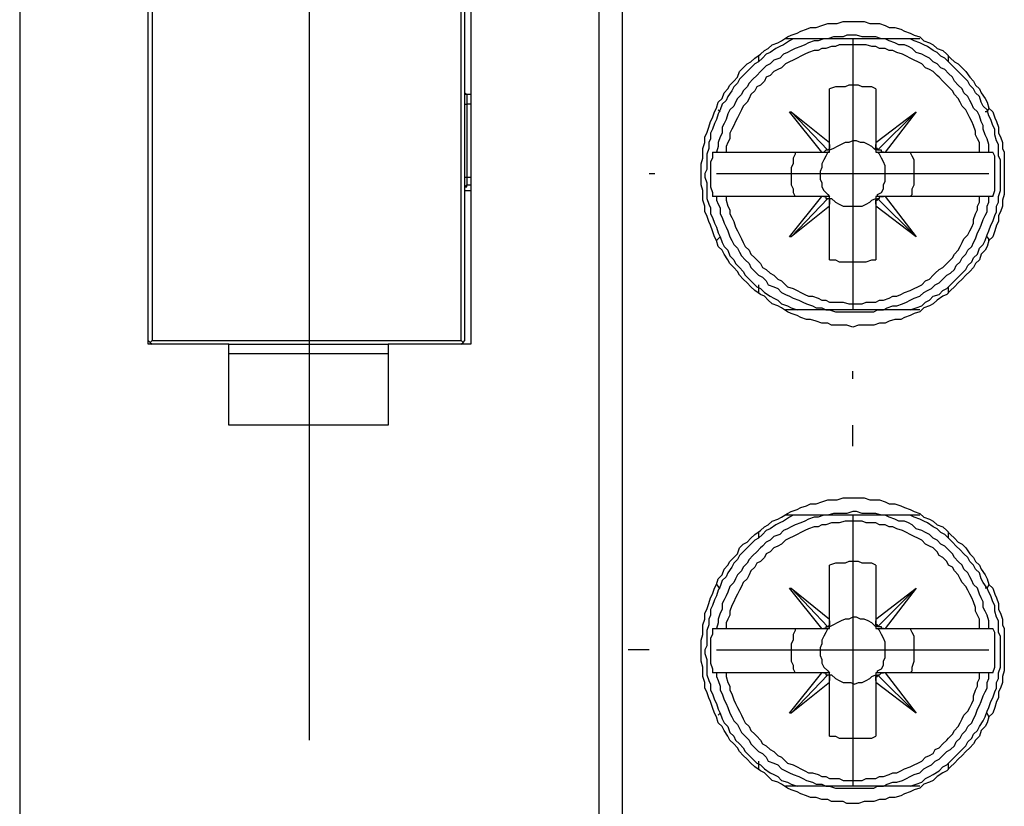
# Model space of a CAD drawing. Extents: x 0 to 297, y 0 to 420.
# Drawn here: x 109 to 131, y 146 to 164 of the extents above; entities that cross this region are included whole.
import ezdxf

# ---------------------------------------------------------------- set-up
doc = ezdxf.new("R2010")
doc.units = 0
doc.header["$MEASUREMENT"] = 0
doc.layers.add('CALQUE_1', color=160, linetype='Continuous')

msp = doc.modelspace()

# ---------------------------------------------------------------- linework, layer by layer
at = {"layer": 'CALQUE_1', "color": 7}
for p, q in [((112.263432, 176.299661), (112.263432, 156.488639)), ((119.078864, 156.488639), (119.078864, 176.299661)), ((119.163441, 156.488639), (119.163441, 176.299661)), ((122.63472, 133.629397), (122.63472, 176.172881)), ((109.342508, 176.088132), (109.342508, 133.714147)), ((112.178855, 156.40389), (112.178855, 176.088132)), ((119.290565, 176.088132), (119.290565, 156.40389)), ((122.12674, 133.714147), (122.12674, 176.088132)), ((115.734538, 158.943614), (115.734538, 170.203909)), ((129.196076, 163.134573), (126.232777, 163.134573)), ((127.714513, 163.134573), (127.714513, 157.165945)), ((125.640221, 162.753545), (125.640221, 162.626766)), ((129.831007, 162.626766), (129.831007, 162.753545)), ((127.206533, 160.848752), (127.206533, 162.033865)), ((128.222492, 162.033865), (128.222492, 160.848752)), ((119.163441, 161.94946), (119.205816, 161.907086)), ((119.205816, 161.907086), (119.205816, 161.907086)), ((119.205816, 161.907086), (119.205816, 161.695212)), ((119.163441, 161.695212), (119.205816, 161.695212)), ((119.290565, 161.695212), (119.205816, 161.695212)), ((119.205816, 161.695212), (119.205816, 160.086697)), ((124.751214, 161.568433), (124.793589, 161.526058)), ((127.037207, 160.636879), (126.317527, 161.526058)), ((126.317527, 161.526058), (126.359901, 161.526058)), ((126.359901, 161.526058), (127.164159, 160.679253)), ((126.359901, 161.526058), (127.206533, 160.848752)), ((128.222492, 160.848752), (129.111499, 161.526058)), ((129.111499, 161.526058), (128.264695, 160.679253)), ((129.111499, 161.526058), (128.434193, 160.636879)), ((129.111499, 161.526058), (129.111499, 161.526058)), ((127.206533, 160.806377), (127.206533, 160.848752)), ((127.206533, 160.636879), (127.206533, 160.806377)), ((128.222492, 160.848752), (128.222492, 160.806377)), ((128.222492, 160.806377), (128.222492, 160.636879)), ((124.624262, 160.636879), (124.624262, 160.636879)), ((124.624262, 160.636879), (124.709012, 160.636879)), ((124.709012, 160.636879), (124.92054, 160.636879)), ((124.92054, 160.636879), (127.037207, 160.636879)), ((127.037207, 160.636879), (127.079582, 160.636879)), ((127.079582, 160.636879), (127.206533, 160.636879)), ((128.222492, 160.636879), (128.391819, 160.636879)), ((128.391819, 160.636879), (128.434193, 160.636879)), ((128.434193, 160.636879), (130.508313, 160.636879)), ((130.508313, 160.636879), (130.720014, 160.636879)), ((130.720014, 160.636879), (130.804763, 160.636879)), ((130.804763, 160.636879), (130.804763, 160.636879)), ((119.163441, 160.086697), (119.205816, 160.086697)), ((119.205816, 160.086697), (119.290565, 160.086697)), ((119.205816, 160.086697), (119.205816, 159.917543)), ((123.227276, 160.171446), (123.3544, 160.171446)), ((124.709012, 160.171446), (130.720014, 160.171446)), ((119.163441, 159.875168), (119.205816, 159.917543)), ((119.205816, 159.917543), (119.205816, 159.917543)), ((119.163441, 159.790419), (119.290565, 159.790419)), ((124.709012, 159.663295), (124.624262, 159.663295)), ((124.624262, 159.663295), (124.624262, 159.663295)), ((124.92054, 159.663295), (124.709012, 159.663295)), ((127.037207, 159.663295), (124.92054, 159.663295)), ((126.317527, 158.77446), (127.037207, 159.663295)), ((126.359901, 158.77446), (127.164159, 159.62092)), ((127.079582, 159.663295), (127.037207, 159.663295)), ((127.206533, 159.663295), (127.079582, 159.663295)), ((127.206533, 159.494141), (127.206533, 159.663295)), ((128.391819, 159.663295), (128.222492, 159.663295)), ((128.222492, 159.663295), (128.222492, 159.494141)), ((129.111499, 158.77446), (128.264695, 159.62092)), ((128.434193, 159.663295), (128.391819, 159.663295)), ((130.508313, 159.663295), (128.434193, 159.663295)), ((128.434193, 159.663295), (129.111499, 158.77446)), ((130.720014, 159.663295), (130.508313, 159.663295)), ((130.804763, 159.663295), (130.720014, 159.663295)), ((130.804763, 159.663295), (130.804763, 159.663295)), ((127.206533, 159.451766), (126.359901, 158.77446)), ((127.206533, 159.451766), (127.206533, 159.494141)), ((127.206533, 158.266309), (127.206533, 159.451766)), ((128.222492, 159.494141), (128.222492, 159.451766)), ((128.222492, 159.451766), (128.222492, 158.266309)), ((129.111499, 158.77446), (128.222492, 159.451766)), ((115.734538, 147.683664), (115.734538, 158.943614)), ((126.359901, 158.77446), (126.317527, 158.77446)), ((129.111499, 158.77446), (129.111499, 158.77446)), ((125.640221, 157.716127), (125.640221, 157.546973)), ((129.831007, 157.546973), (129.831007, 157.673752)), ((129.196076, 157.165945), (126.232777, 157.165945)), ((112.178855, 156.488639), (112.221057, 156.446265)), ((113.956696, 156.40389), (112.178855, 156.40389)), ((112.221057, 156.446265), (112.263432, 156.488639)), ((112.221057, 156.446265), (112.263432, 156.40389)), ((112.263432, 156.488639), (119.078864, 156.488639)), ((113.956696, 156.40389), (117.470177, 156.40389)), ((113.956696, 154.625876), (113.956696, 156.40389)), ((117.470177, 156.40389), (117.470177, 154.625876)), ((119.290565, 156.40389), (117.470177, 156.40389)), ((119.078864, 156.488639), (119.121067, 156.446265)), ((119.078864, 156.40389), (119.121067, 156.446265)), ((119.121067, 156.446265), (119.163441, 156.488639)), ((117.470177, 156.192361), (113.956696, 156.192361)), ((127.714513, 155.641835), (127.714513, 155.811334)), ((117.470177, 154.625876), (113.956696, 154.625876)), ((127.714513, 154.160444), (127.714513, 154.625876)), ((129.196076, 152.636334), (126.232777, 152.636334)), ((127.714513, 152.636334), (127.714513, 146.667706)), ((125.640221, 152.255306), (125.640221, 152.128526)), ((129.831007, 152.128526), (129.831007, 152.255306)), ((127.206533, 150.350513), (127.206533, 151.535626)), ((128.222492, 151.535626), (128.222492, 150.350513)), ((127.037207, 150.138639), (126.317527, 151.027818)), ((126.317527, 151.027818), (126.359901, 151.027818)), ((126.359901, 151.027818), (127.164159, 150.181014)), ((126.359901, 151.027818), (127.206533, 150.350513)), ((128.222492, 150.350513), (129.111499, 151.027818)), ((129.111499, 151.027818), (128.264695, 150.181014)), ((129.111499, 151.027818), (128.434193, 150.138639)), ((129.111499, 151.027818), (129.111499, 151.027818)), ((127.206533, 150.308138), (127.206533, 150.350513)), ((127.206533, 150.138639), (127.206533, 150.308138)), ((128.222492, 150.350513), (128.222492, 150.308138)), ((128.222492, 150.308138), (128.222492, 150.138639)), ((124.624262, 150.138639), (124.624262, 150.138639)), ((124.624262, 150.138639), (124.709012, 150.138639)), ((124.709012, 150.138639), (124.92054, 150.138639)), ((124.92054, 150.138639), (127.037207, 150.138639)), ((127.037207, 150.138639), (127.079582, 150.138639)), ((127.079582, 150.138639), (127.206533, 150.138639)), ((128.222492, 150.138639), (128.391819, 150.138639)), ((128.391819, 150.138639), (128.434193, 150.138639)), ((128.434193, 150.138639), (130.508313, 150.138639)), ((130.508313, 150.138639), (130.720014, 150.138639)), ((130.720014, 150.138639), (130.804763, 150.138639)), ((130.804763, 150.138639), (130.804763, 150.138639)), ((123.227276, 149.673207), (122.761671, 149.673207)), ((124.709012, 149.673207), (130.720014, 149.673207)), ((124.709012, 149.165055), (124.624262, 149.165055)), ((124.624262, 149.165055), (124.624262, 149.165055)), ((124.92054, 149.165055), (124.709012, 149.165055)), ((127.037207, 149.165055), (124.92054, 149.165055)), ((126.317527, 148.276221), (127.037207, 149.165055)), ((126.359901, 148.276221), (127.164159, 149.122681)), ((127.079582, 149.165055), (127.037207, 149.165055)), ((127.206533, 149.165055), (127.079582, 149.165055)), ((127.206533, 148.995901), (127.206533, 149.165055)), ((127.206533, 148.953526), (127.206533, 148.995901)), ((128.391819, 149.165055), (128.222492, 149.165055)), ((128.222492, 149.165055), (128.222492, 148.995901)), ((128.222492, 148.995901), (128.222492, 148.953526)), ((129.111499, 148.276221), (128.264695, 149.122681)), ((128.434193, 149.165055), (128.391819, 149.165055)), ((130.508313, 149.165055), (128.434193, 149.165055)), ((128.434193, 149.165055), (129.111499, 148.276221)), ((130.720014, 149.165055), (130.508313, 149.165055)), ((130.804763, 149.165055), (130.720014, 149.165055)), ((130.804763, 149.165055), (130.804763, 149.165055)), ((127.206533, 148.953526), (126.359901, 148.276221)), ((127.206533, 147.768069), (127.206533, 148.953526)), ((128.222492, 148.953526), (128.222492, 147.768069)), ((129.111499, 148.276221), (128.222492, 148.953526)), ((124.751214, 148.233846), (124.793589, 148.276221)), ((126.359901, 148.276221), (126.317527, 148.276221)), ((129.111499, 148.276221), (129.111499, 148.276221)), ((125.640221, 147.217887), (125.640221, 147.048733)), ((129.831007, 147.048733), (129.831007, 147.175513)), ((129.196076, 146.667706), (126.232777, 146.667706))]:
    msp.add_line(p, q, dxfattribs=at)
for points in [[(127.714513, 163.515601), (127.968416, 163.515601), (128.09554, 163.473226), (128.307069, 163.473226), (128.434193, 163.430851), (128.51877, 163.388477), (128.645722, 163.388477), (128.772846, 163.346102), (128.857423, 163.304072), (128.984375, 163.261697), (129.069124, 163.219322), (129.196076, 163.176948), (129.280653, 163.092198), (129.407777, 163.049824), (129.492354, 163.007449), (129.577104, 162.923044), (129.704055, 162.880669), (129.788805, 162.79592), (129.873382, 162.711171), (129.957959, 162.626766), (130.042708, 162.584391), (130.127458, 162.499642), (130.212035, 162.414893), (130.296612, 162.288113), (130.381361, 162.203364), (130.423736, 162.118614), (130.508313, 162.033865), (130.550688, 161.94946), (130.635265, 161.822336), (130.677639, 161.737587), (130.720014, 161.610807), (130.804763, 161.526058), (130.846966, 161.398934), (130.889341, 161.314185), (130.931715, 161.187405), (130.931715, 161.060281), (130.973918, 160.975532), (131.016292, 160.848752), (131.016292, 160.721628), (131.058667, 160.636879), (131.058667, 159.705669), (131.016292, 159.57889), (131.016292, 159.451766), (130.973918, 159.324642), (130.931715, 159.240237), (130.931715, 159.113113), (130.889341, 159.028364), (130.846966, 158.901584), (130.804763, 158.77446), (130.720014, 158.689711), (130.677639, 158.562931), (130.635265, 158.478182), (130.550688, 158.393433), (130.508313, 158.266309), (130.423736, 158.181904), (130.381361, 158.097154), (130.296612, 158.012405), (130.212035, 157.927656), (130.127458, 157.843251), (130.042708, 157.758502), (129.957959, 157.673752), (129.873382, 157.589003), (129.788805, 157.504598), (129.704055, 157.462223), (129.577104, 157.377474), (129.492354, 157.292725), (129.407777, 157.25035), (129.280653, 157.20832), (129.196076, 157.12357), (129.069124, 157.081196), (128.984375, 157.038821), (128.857423, 156.996446), (128.772846, 156.954072), (128.645722, 156.954072), (128.51877, 156.911697), (128.434193, 156.869667), (128.307069, 156.869667), (128.180117, 156.827292), (127.841465, 156.827292), (127.714513, 156.784918), (127.587389, 156.827292), (127.248736, 156.827292), (127.164159, 156.869667), (127.037207, 156.869667), (126.910083, 156.911697), (126.783131, 156.954072), (126.698554, 156.954072), (126.57143, 156.996446), (126.486853, 157.038821), (126.359901, 157.081196), (126.275152, 157.12357), (126.1482, 157.20832), (126.063623, 157.25035), (125.936499, 157.292725), (125.851922, 157.377474), (125.767173, 157.462223), (125.682595, 157.504598), (125.555471, 157.589003), (125.470894, 157.673752), (125.386317, 157.758502), (125.301568, 157.843251), (125.216819, 157.927656), (125.174616, 158.012405), (125.089867, 158.097154), (125.00529, 158.181904), (124.962915, 158.266309), (124.878166, 158.393433), (124.835963, 158.478182), (124.751214, 158.562931), (124.709012, 158.689711), (124.666637, 158.77446), (124.624262, 158.901584), (124.581887, 159.028364), (124.539513, 159.113113), (124.49731, 159.240237), (124.454936, 159.324642), (124.454936, 159.451766), (124.412561, 159.57889), (124.412561, 159.790419), (124.370359, 159.917543), (124.370359, 160.382975), (124.412561, 160.510099), (124.412561, 160.721628), (124.454936, 160.848752), (124.454936, 160.975532), (124.49731, 161.060281), (124.539513, 161.187405), (124.581887, 161.314185), (124.624262, 161.398934), (124.666637, 161.526058), (124.709012, 161.610807), (124.751214, 161.737587), (124.835963, 161.822336), (124.878166, 161.94946), (124.962915, 162.033865), (125.00529, 162.118614), (125.089867, 162.203364), (125.174616, 162.288113), (125.216819, 162.414893), (125.301568, 162.499642), (125.386317, 162.584391), (125.470894, 162.626766), (125.555471, 162.711171), (125.682595, 162.79592), (125.767173, 162.880669), (125.851922, 162.923044), (125.936499, 163.007449), (126.063623, 163.049824), (126.1482, 163.092198), (126.275152, 163.176948), (126.359901, 163.219322), (126.486853, 163.261697), (126.57143, 163.304072), (126.698554, 163.346102), (126.783131, 163.388477), (126.910083, 163.388477), (127.037207, 163.430851), (127.164159, 163.473226), (127.37586, 163.473226), (127.502812, 163.515601)], [(127.714513, 153.017361), (127.968416, 153.017361), (128.09554, 152.974986), (128.307069, 152.974986), (128.434193, 152.932612), (128.51877, 152.890237), (128.645722, 152.890237), (128.772846, 152.847862), (128.857423, 152.805832), (128.984375, 152.763458), (129.069124, 152.721083), (129.196076, 152.678708), (129.280653, 152.593959), (129.407777, 152.551584), (129.492354, 152.50921), (129.577104, 152.424805), (129.704055, 152.38243), (129.788805, 152.297681), (129.873382, 152.212931), (129.957959, 152.128526), (130.042708, 152.043777), (130.127458, 152.001402), (130.212035, 151.916653), (130.296612, 151.789874), (130.381361, 151.705124), (130.423736, 151.620375), (130.508313, 151.535626), (130.550688, 151.451221), (130.635265, 151.324097), (130.677639, 151.239347), (130.720014, 151.112568), (130.804763, 151.027818), (130.846966, 150.900694), (130.889341, 150.815945), (130.931715, 150.689166), (130.931715, 150.562042), (130.973918, 150.477292), (131.016292, 150.350513), (131.016292, 150.223389), (131.058667, 150.138639), (131.058667, 149.20743), (131.016292, 149.08065), (131.016292, 148.953526), (130.973918, 148.826402), (130.931715, 148.741998), (130.931715, 148.614874), (130.889341, 148.530124), (130.846966, 148.403345), (130.804763, 148.276221), (130.720014, 148.191471), (130.677639, 148.064692), (130.635265, 147.979942), (130.550688, 147.895193), (130.508313, 147.768069), (130.423736, 147.683664), (130.381361, 147.598915), (130.296612, 147.514166), (130.212035, 147.429416), (130.127458, 147.345011), (130.042708, 147.260262), (129.957959, 147.175513), (129.873382, 147.090763), (129.788805, 147.006359), (129.704055, 146.963984), (129.577104, 146.879234), (129.492354, 146.794485), (129.407777, 146.75211), (129.280653, 146.71008), (129.196076, 146.625331), (129.069124, 146.582956), (128.984375, 146.540582), (128.857423, 146.498207), (128.772846, 146.455832), (128.645722, 146.413458), (128.51877, 146.413458), (128.434193, 146.371427), (128.307069, 146.371427), (128.180117, 146.329053), (127.968416, 146.329053), (127.841465, 146.286678), (127.587389, 146.286678), (127.502812, 146.329053), (127.248736, 146.329053), (127.164159, 146.371427), (127.037207, 146.371427), (126.910083, 146.413458), (126.783131, 146.413458), (126.698554, 146.455832), (126.57143, 146.498207), (126.486853, 146.540582), (126.359901, 146.582956), (126.275152, 146.625331), (126.1482, 146.71008), (126.063623, 146.75211), (125.936499, 146.794485), (125.851922, 146.879234), (125.767173, 146.963984), (125.682595, 147.006359), (125.555471, 147.090763), (125.470894, 147.175513), (125.386317, 147.260262), (125.301568, 147.345011), (125.216819, 147.429416), (125.174616, 147.514166), (125.089867, 147.598915), (125.00529, 147.683664), (124.962915, 147.768069), (124.878166, 147.895193), (124.835963, 147.979942), (124.751214, 148.064692), (124.709012, 148.191471), (124.666637, 148.276221), (124.624262, 148.403345), (124.581887, 148.530124), (124.539513, 148.614874), (124.49731, 148.741998), (124.454936, 148.826402), (124.454936, 148.953526), (124.412561, 149.08065), (124.412561, 149.292179), (124.370359, 149.419303), (124.370359, 149.884736), (124.412561, 150.01186), (124.412561, 150.223389), (124.454936, 150.350513), (124.454936, 150.477292), (124.49731, 150.562042), (124.539513, 150.689166), (124.581887, 150.815945), (124.624262, 150.900694), (124.666637, 151.027818), (124.709012, 151.112568), (124.751214, 151.239347), (124.835963, 151.324097), (124.878166, 151.451221), (124.962915, 151.535626), (125.00529, 151.620375), (125.089867, 151.705124), (125.174616, 151.789874), (125.216819, 151.916653), (125.301568, 152.001402), (125.386317, 152.043777), (125.470894, 152.128526), (125.555471, 152.212931), (125.682595, 152.297681), (125.767173, 152.38243), (125.851922, 152.424805), (125.936499, 152.50921), (126.063623, 152.551584), (126.1482, 152.593959), (126.275152, 152.678708), (126.359901, 152.721083), (126.486853, 152.763458), (126.57143, 152.805832), (126.698554, 152.847862), (126.783131, 152.890237), (126.910083, 152.890237), (127.037207, 152.932612), (127.164159, 152.974986), (127.37586, 152.974986), (127.502812, 153.017361)]]:
    msp.add_lwpolyline(points, close=True, dxfattribs=at)
for points in [[(126.486853, 163.134573), (126.402276, 163.134573), (126.317527, 163.092198), (126.190575, 163.007449), (126.105825, 162.965419), (126.021248, 162.923044), (125.894124, 162.838295), (125.809547, 162.79592), (125.72497, 162.711171), (125.640221, 162.626766), (125.555471, 162.584391), (125.470894, 162.499642), (125.386317, 162.414893), (125.301568, 162.330143), (125.216819, 162.245738), (125.174616, 162.160989), (125.089867, 162.07624), (125.047664, 161.99149), (124.962915, 161.864711), (124.92054, 161.779961), (124.835963, 161.695212), (124.793589, 161.568433), (124.751214, 161.483683), (124.709012, 161.356559), (124.666637, 161.272154), (124.624262, 161.14503), (124.581887, 161.060281), (124.581887, 160.933502), (124.539513, 160.848752), (124.539513, 160.721628), (124.49731, 160.594849), (124.49731, 160.256196), (124.454936, 160.171446)], [(130.720014, 160.636879), (130.720014, 160.806377), (130.677639, 160.933502), (130.635265, 161.017906), (130.593062, 161.14503), (130.593062, 161.22978), (130.550688, 161.314185), (130.508313, 161.441309), (130.466111, 161.526058), (130.381361, 161.610807), (130.338987, 161.695212), (130.296612, 161.779961), (130.254409, 161.864711), (130.16966, 161.94946), (130.127458, 162.033865), (130.042708, 162.118614), (129.957959, 162.203364), (129.915757, 162.288113), (129.831007, 162.372518), (129.74643, 162.457267), (129.661681, 162.499642), (129.577104, 162.584391), (129.492354, 162.626766), (129.407777, 162.711171), (129.323028, 162.753545), (129.238451, 162.79592), (129.111499, 162.838295), (129.02675, 162.923044), (128.942, 162.965419), (128.857423, 163.007449), (128.730471, 163.007449), (128.645722, 163.049824), (128.51877, 163.092198), (128.434193, 163.134573), (128.349444, 163.134573), (128.222492, 163.176948), (127.926042, 163.176948), (127.79909, 163.219322), (127.587389, 163.219322), (127.502812, 163.176948), (127.291111, 163.176948), (127.164159, 163.134573), (127.079582, 163.134573), (126.952458, 163.092198), (126.867881, 163.092198), (126.740929, 163.049824), (126.656179, 163.007449), (126.57143, 162.965419), (126.444478, 162.923044), (126.359901, 162.880669), (126.275152, 162.838295), (126.190575, 162.79592), (126.105825, 162.711171), (125.978874, 162.668796), (125.894124, 162.584391), (125.809547, 162.542017), (125.72497, 162.457267), (125.682595, 162.414893), (125.597846, 162.330143), (125.513269, 162.245738), (125.42852, 162.160989), (125.386317, 162.07624), (125.301568, 161.99149), (125.259193, 161.907086), (125.174616, 161.822336), (125.132241, 161.737587), (125.089867, 161.652837), (125.00529, 161.568433), (124.962915, 161.483683), (124.92054, 161.356559), (124.878166, 161.272154), (124.835963, 161.187405), (124.835963, 161.060281), (124.793589, 160.975532), (124.751214, 160.848752), (124.751214, 160.764003), (124.709012, 160.636879)], [(128.984375, 157.165945), (129.111499, 157.20832), (129.238451, 157.25035), (129.323028, 157.335099), (129.407777, 157.377474), (129.492354, 157.462223), (129.619306, 157.504598), (129.704055, 157.589003), (129.788805, 157.631377), (129.873382, 157.716127), (129.957959, 157.800876), (130.042708, 157.885626), (130.127458, 157.97003), (130.212035, 158.05478), (130.254409, 158.139529), (130.338987, 158.224278), (130.381361, 158.308683), (130.466111, 158.393433), (130.508313, 158.520557), (130.593062, 158.604961), (130.635265, 158.689711), (130.677639, 158.816835), (130.720014, 158.901584), (130.762389, 159.028364), (130.804763, 159.113113), (130.846966, 159.240237), (130.889341, 159.324642), (130.889341, 159.451766), (130.931715, 159.536515), (130.931715, 159.663295), (130.973918, 159.790419), (130.973918, 160.467725), (130.931715, 160.552474), (130.931715, 160.806377), (130.889341, 160.891127), (130.846966, 161.017906), (130.846966, 161.14503), (130.804763, 161.22978), (130.762389, 161.356559), (130.720014, 161.441309), (130.677639, 161.568433), (130.593062, 161.652837), (130.550688, 161.737587), (130.508313, 161.864711), (130.423736, 161.94946), (130.381361, 162.033865), (130.296612, 162.118614), (130.254409, 162.203364), (130.16966, 162.288113), (130.085083, 162.372518), (130.000334, 162.457267), (129.915757, 162.542017), (129.831007, 162.626766), (129.74643, 162.711171), (129.661681, 162.753545), (129.577104, 162.838295), (129.492354, 162.880669), (129.365403, 162.965419), (129.280653, 163.007449), (129.196076, 163.049824), (129.069124, 163.092198), (128.984375, 163.134573)], [(130.508313, 160.636879), (130.508313, 160.848752), (130.466111, 160.933502), (130.423736, 161.017906), (130.423736, 161.102656), (130.381361, 161.22978), (130.338987, 161.314185), (130.296612, 161.398934), (130.254409, 161.483683), (130.212035, 161.568433), (130.127458, 161.652837), (130.085083, 161.737587), (130.042708, 161.822336), (129.957959, 161.907086), (129.915757, 161.99149), (129.831007, 162.07624), (129.788805, 162.118614), (129.704055, 162.203364), (129.619306, 162.288113), (129.577104, 162.330143), (129.492354, 162.414893), (129.407777, 162.457267), (129.323028, 162.499642), (129.238451, 162.584391), (129.153701, 162.626766), (129.069124, 162.668796), (128.984375, 162.711171), (128.899798, 162.753545), (128.815049, 162.79592), (128.688097, 162.838295), (128.603347, 162.880669), (128.51877, 162.880669), (128.434193, 162.923044), (128.307069, 162.923044), (128.222492, 162.965419), (128.137743, 162.965419), (128.010791, 163.007449), (127.418235, 163.007449), (127.333485, 162.965419), (127.248736, 162.965419), (127.121784, 162.923044), (127.037207, 162.923044), (126.952458, 162.880669), (126.867881, 162.880669), (126.740929, 162.838295), (126.656179, 162.79592), (126.57143, 162.753545), (126.486853, 162.711171), (126.402276, 162.668796), (126.317527, 162.626766), (126.232777, 162.584391), (126.1482, 162.499642), (126.063623, 162.457267), (125.978874, 162.414893), (125.894124, 162.330143), (125.809547, 162.288113), (125.767173, 162.203364), (125.682595, 162.118614), (125.597846, 162.07624), (125.555471, 161.99149), (125.470894, 161.907086), (125.42852, 161.822336), (125.386317, 161.737587), (125.301568, 161.652837), (125.259193, 161.568433), (125.216819, 161.483683), (125.174616, 161.398934), (125.132241, 161.314185), (125.089867, 161.22978), (125.047664, 161.14503), (125.00529, 161.060281), (125.00529, 160.933502), (124.962915, 160.848752), (124.92054, 160.764003), (124.92054, 160.636879)], [(128.222492, 162.033865), (128.137743, 162.07624), (127.926042, 162.07624), (127.841465, 162.118614), (127.629763, 162.118614), (127.545186, 162.07624), (127.333485, 162.07624), (127.206533, 162.033865)], [(119.205816, 161.907086), (119.163441, 161.907086), (119.163441, 161.94946)], [(119.290565, 161.907086), (119.248191, 161.907086), (119.205816, 161.907086)], [(130.720014, 161.610807), (130.677639, 161.526058), (130.635265, 161.526058)], [(127.206533, 160.806377), (127.206533, 160.721628), (127.164159, 160.679253)], [(128.222492, 160.679253), (128.180117, 160.721628), (128.137743, 160.764003), (128.053166, 160.806377), (127.968416, 160.848752), (127.883839, 160.848752), (127.79909, 160.891127), (127.714513, 160.891127), (127.629763, 160.848752), (127.545186, 160.848752), (127.460437, 160.806377), (127.37586, 160.764003), (127.291111, 160.721628), (127.206533, 160.679253)], [(128.264695, 160.679253), (128.264695, 160.721628), (128.222492, 160.721628), (128.222492, 160.806377)], [(124.624262, 160.636879), (124.624262, 160.510099), (124.581887, 160.42535), (124.581887, 159.875168), (124.624262, 159.748044), (124.624262, 159.663295)], [(126.444478, 160.636879), (126.444478, 160.594849), (126.402276, 160.510099), (126.402276, 160.382975), (126.359901, 160.298226), (126.359901, 159.917543), (126.402276, 159.832794), (126.402276, 159.748044), (126.444478, 159.663295)], [(127.206533, 160.636879), (127.164159, 160.636879), (127.121784, 160.552474), (127.079582, 160.467725), (127.037207, 160.382975), (127.037207, 160.298226), (126.994832, 160.213821), (126.994832, 160.044322), (127.037207, 159.959573), (127.037207, 159.875168), (127.079582, 159.790419), (127.164159, 159.705669), (127.206533, 159.663295)], [(127.164159, 160.679253), (127.121784, 160.679253), (127.121784, 160.679253), (127.079582, 160.636879), (127.079582, 160.636879)], [(128.391819, 160.636879), (128.349444, 160.636879), (128.349444, 160.679253), (128.307069, 160.679253), (128.264695, 160.679253), (128.264695, 160.679253)], [(128.264695, 159.663295), (128.264695, 159.705669), (128.349444, 159.748044), (128.391819, 159.832794), (128.391819, 159.917543), (128.434193, 160.001948), (128.434193, 160.340601), (128.391819, 160.42535), (128.349444, 160.510099), (128.307069, 160.594849), (128.264695, 160.636879)], [(128.984375, 159.663295), (129.02675, 159.705669), (129.02675, 159.832794), (129.069124, 159.917543), (129.069124, 160.467725), (129.02675, 160.552474), (128.984375, 160.636879)], [(130.804763, 159.663295), (130.846966, 159.790419), (130.846966, 160.552474), (130.804763, 160.636879)], [(124.454936, 160.171446), (124.454936, 160.086697), (124.49731, 159.959573), (124.49731, 159.62092), (124.539513, 159.494141), (124.581887, 159.409391), (124.581887, 159.282267), (124.624262, 159.197862), (124.666637, 159.070738), (124.709012, 158.985989), (124.751214, 158.85921), (124.793589, 158.77446), (124.835963, 158.647336), (124.878166, 158.562931), (124.962915, 158.478182), (125.00529, 158.351058), (125.089867, 158.266309), (125.132241, 158.181904), (125.216819, 158.097154), (125.301568, 158.012405), (125.343943, 157.927656), (125.42852, 157.843251), (125.513269, 157.758502), (125.597846, 157.673752), (125.682595, 157.631377), (125.767173, 157.546973), (125.894124, 157.462223), (125.978874, 157.419849), (126.063623, 157.377474), (126.1482, 157.292725), (126.275152, 157.25035), (126.359901, 157.20832), (126.486853, 157.165945)], [(119.163441, 159.875168), (119.205816, 159.875168), (119.205816, 159.917543)], [(119.205816, 159.917543), (119.248191, 159.917543), (119.290565, 159.917543), (119.290565, 159.917543)], [(124.709012, 159.663295), (124.709012, 159.57889), (124.751214, 159.494141), (124.793589, 159.409391), (124.793589, 159.282267), (124.835963, 159.197862), (124.878166, 159.070738), (124.92054, 158.985989), (124.962915, 158.901584), (125.00529, 158.77446), (125.047664, 158.689711), (125.089867, 158.604961), (125.174616, 158.520557), (125.216819, 158.435807), (125.259193, 158.351058), (125.343943, 158.266309), (125.42852, 158.181904), (125.470894, 158.097154), (125.555471, 158.012405), (125.640221, 157.927656), (125.72497, 157.885626), (125.809547, 157.800876), (125.851922, 157.716127), (125.978874, 157.673752), (126.063623, 157.631377), (126.1482, 157.546973), (126.232777, 157.504598), (126.317527, 157.462223), (126.402276, 157.419849), (126.529228, 157.377474), (126.613805, 157.335099), (126.698554, 157.292725), (126.825506, 157.25035), (126.910083, 157.20832), (127.037207, 157.20832), (127.121784, 157.165945), (127.206533, 157.165945), (127.333485, 157.12357), (128.180117, 157.12357), (128.264695, 157.165945), (128.391819, 157.165945), (128.476396, 157.20832), (128.603347, 157.25035), (128.688097, 157.25035), (128.815049, 157.292725), (128.899798, 157.335099), (128.984375, 157.377474), (129.069124, 157.419849), (129.196076, 157.462223), (129.280653, 157.546973), (129.365403, 157.589003), (129.450152, 157.631377), (129.534729, 157.716127), (129.619306, 157.758502), (129.704055, 157.843251), (129.788805, 157.927656), (129.873382, 157.97003), (129.957959, 158.05478), (130.000334, 158.139529), (130.085083, 158.224278), (130.127458, 158.308683), (130.212035, 158.393433), (130.254409, 158.478182), (130.338987, 158.562931), (130.381361, 158.647336), (130.423736, 158.732086), (130.466111, 158.85921), (130.508313, 158.943614), (130.550688, 159.028364), (130.593062, 159.155488), (130.635265, 159.240237), (130.677639, 159.324642), (130.677639, 159.451766), (130.720014, 159.536515), (130.720014, 159.663295)], [(124.92054, 159.663295), (124.92054, 159.57889), (124.962915, 159.451766), (125.00529, 159.367017), (125.00529, 159.282267), (125.047664, 159.197862), (125.089867, 159.113113), (125.132241, 158.985989), (125.174616, 158.901584), (125.216819, 158.816835), (125.259193, 158.732086), (125.301568, 158.647336), (125.343943, 158.562931), (125.42852, 158.478182), (125.470894, 158.393433), (125.555471, 158.308683), (125.597846, 158.266309), (125.682595, 158.181904), (125.72497, 158.097154), (125.809547, 158.05478), (125.894124, 157.97003), (125.978874, 157.927656), (126.063623, 157.843251), (126.1482, 157.800876), (126.190575, 157.758502), (126.275152, 157.673752), (126.402276, 157.631377), (126.486853, 157.589003), (126.57143, 157.546973), (126.656179, 157.504598), (126.740929, 157.462223), (126.825506, 157.462223), (126.952458, 157.419849), (127.037207, 157.377474), (127.121784, 157.377474), (127.206533, 157.335099), (127.502812, 157.335099), (127.629763, 157.292725), (127.926042, 157.292725), (128.010791, 157.335099), (128.222492, 157.335099), (128.307069, 157.377474), (128.391819, 157.377474), (128.51877, 157.419849), (128.603347, 157.462223), (128.688097, 157.462223), (128.772846, 157.504598), (128.857423, 157.546973), (128.984375, 157.589003), (129.069124, 157.631377), (129.153701, 157.673752), (129.238451, 157.716127), (129.323028, 157.800876), (129.407777, 157.843251), (129.492354, 157.927656), (129.534729, 157.97003), (129.619306, 158.05478), (129.704055, 158.097154), (129.788805, 158.181904), (129.831007, 158.224278), (129.915757, 158.308683), (129.957959, 158.393433), (130.042708, 158.478182), (130.085083, 158.562931), (130.127458, 158.647336), (130.16966, 158.732086), (130.254409, 158.816835), (130.296612, 158.901584), (130.338987, 158.985989), (130.381361, 159.070738), (130.381361, 159.155488), (130.423736, 159.282267), (130.466111, 159.367017), (130.466111, 159.451766), (130.508313, 159.536515), (130.508313, 159.663295)], [(127.079582, 159.663295), (127.121784, 159.663295), (127.121784, 159.62092), (127.164159, 159.62092), (127.164159, 159.62092)], [(127.164159, 159.62092), (127.206533, 159.62092), (127.206533, 159.494141)], [(127.206533, 159.62092), (127.248736, 159.62092), (127.333485, 159.536515), (127.418235, 159.494141), (127.502812, 159.451766), (127.926042, 159.451766), (128.010791, 159.494141), (128.09554, 159.536515), (128.137743, 159.57889), (128.222492, 159.62092)], [(128.222492, 159.494141), (128.222492, 159.57889), (128.264695, 159.57889), (128.264695, 159.62092)], [(128.264695, 159.62092), (128.307069, 159.62092), (128.307069, 159.663295), (128.349444, 159.663295), (128.391819, 159.663295)], [(124.709012, 158.689711), (124.793589, 158.77446), (124.793589, 158.77446)], [(130.720014, 158.689711), (130.720014, 158.732086), (130.677639, 158.77446)], [(127.206533, 158.266309), (127.333485, 158.266309), (127.418235, 158.224278), (128.010791, 158.224278), (128.137743, 158.266309), (128.222492, 158.266309)], [(130.720014, 150.138639), (130.720014, 150.308138), (130.677639, 150.435262), (130.635265, 150.519667), (130.593062, 150.604416), (130.593062, 150.73154), (130.550688, 150.815945), (130.508313, 150.900694), (130.466111, 151.027818), (130.381361, 151.112568), (130.338987, 151.196973), (130.296612, 151.281722), (130.254409, 151.366471), (130.16966, 151.451221), (130.127458, 151.535626), (130.042708, 151.620375), (129.957959, 151.705124), (129.915757, 151.789874), (129.831007, 151.874278), (129.74643, 151.959028), (129.661681, 152.001402), (129.577104, 152.086152), (129.492354, 152.128526), (129.407777, 152.212931), (129.323028, 152.255306), (129.238451, 152.297681), (129.111499, 152.340055), (129.02675, 152.424805), (128.942, 152.467179), (128.857423, 152.50921), (128.730471, 152.50921), (128.645722, 152.551584), (128.51877, 152.593959), (128.434193, 152.636334), (128.349444, 152.636334), (128.222492, 152.678708), (127.926042, 152.678708), (127.79909, 152.721083), (127.714513, 152.721083), (127.587389, 152.678708), (127.291111, 152.678708), (127.164159, 152.636334), (127.079582, 152.636334), (126.952458, 152.593959), (126.867881, 152.593959), (126.740929, 152.551584), (126.656179, 152.50921), (126.57143, 152.467179), (126.444478, 152.424805), (126.359901, 152.38243), (126.275152, 152.340055), (126.190575, 152.297681), (126.105825, 152.212931), (125.978874, 152.170557), (125.894124, 152.086152), (125.809547, 152.043777), (125.72497, 151.959028), (125.682595, 151.916653), (125.597846, 151.831904), (125.513269, 151.747499), (125.42852, 151.66275), (125.386317, 151.578), (125.301568, 151.493251), (125.259193, 151.408846), (125.174616, 151.324097), (125.132241, 151.239347), (125.089867, 151.154598), (125.00529, 151.070193), (124.962915, 150.943069), (124.92054, 150.85832), (124.878166, 150.773915), (124.835963, 150.689166), (124.835963, 150.562042), (124.793589, 150.477292), (124.751214, 150.350513), (124.751214, 150.265763), (124.709012, 150.138639)], [(126.486853, 152.636334), (126.402276, 152.636334), (126.317527, 152.593959), (126.190575, 152.50921), (126.105825, 152.467179), (126.021248, 152.424805), (125.894124, 152.340055), (125.809547, 152.297681), (125.72497, 152.212931), (125.640221, 152.128526), (125.555471, 152.086152), (125.470894, 152.001402), (125.386317, 151.916653), (125.301568, 151.831904), (125.216819, 151.747499), (125.174616, 151.66275), (125.089867, 151.578), (125.047664, 151.493251), (124.962915, 151.366471), (124.92054, 151.281722), (124.835963, 151.196973), (124.793589, 151.070193), (124.751214, 150.985444), (124.709012, 150.85832), (124.666637, 150.773915), (124.624262, 150.646791), (124.581887, 150.562042), (124.581887, 150.435262), (124.539513, 150.350513), (124.539513, 150.223389), (124.49731, 150.096609), (124.49731, 149.757956), (124.454936, 149.673207)], [(130.508313, 150.138639), (130.508313, 150.350513), (130.466111, 150.435262), (130.423736, 150.519667), (130.423736, 150.604416), (130.381361, 150.73154), (130.338987, 150.815945), (130.296612, 150.900694), (130.254409, 150.985444), (130.212035, 151.070193), (130.127458, 151.154598), (130.085083, 151.239347), (130.042708, 151.324097), (129.957959, 151.408846), (129.915757, 151.493251), (129.831007, 151.535626), (129.788805, 151.620375), (129.704055, 151.705124), (129.619306, 151.747499), (129.577104, 151.831904), (129.492354, 151.916653), (129.407777, 151.959028), (129.323028, 152.001402), (129.238451, 152.086152), (129.153701, 152.128526), (129.069124, 152.170557), (128.984375, 152.212931), (128.899798, 152.255306), (128.815049, 152.297681), (128.688097, 152.340055), (128.603347, 152.38243), (128.51877, 152.38243), (128.434193, 152.424805), (128.307069, 152.424805), (128.222492, 152.467179), (128.010791, 152.467179), (127.926042, 152.50921), (127.545186, 152.50921), (127.418235, 152.467179), (127.248736, 152.467179), (127.121784, 152.424805), (127.037207, 152.424805), (126.952458, 152.38243), (126.867881, 152.38243), (126.740929, 152.340055), (126.656179, 152.297681), (126.57143, 152.255306), (126.486853, 152.212931), (126.402276, 152.170557), (126.317527, 152.128526), (126.232777, 152.086152), (126.1482, 152.001402), (126.063623, 151.959028), (125.978874, 151.916653), (125.894124, 151.831904), (125.809547, 151.789874), (125.767173, 151.705124), (125.682595, 151.620375), (125.597846, 151.578), (125.555471, 151.493251), (125.470894, 151.408846), (125.42852, 151.324097), (125.386317, 151.239347), (125.301568, 151.154598), (125.259193, 151.070193), (125.216819, 150.985444), (125.174616, 150.900694), (125.132241, 150.815945), (125.089867, 150.73154), (125.047664, 150.646791), (125.00529, 150.519667), (125.00529, 150.435262), (124.962915, 150.350513), (124.92054, 150.265763), (124.92054, 150.138639)], [(128.984375, 146.667706), (129.111499, 146.71008), (129.238451, 146.75211), (129.323028, 146.83686), (129.407777, 146.879234), (129.492354, 146.921609), (129.619306, 147.006359), (129.704055, 147.090763), (129.788805, 147.133138), (129.873382, 147.217887), (129.957959, 147.302637), (130.042708, 147.387386), (130.127458, 147.471791), (130.212035, 147.55654), (130.254409, 147.64129), (130.338987, 147.726039), (130.381361, 147.810444), (130.466111, 147.895193), (130.508313, 147.979942), (130.593062, 148.106722), (130.635265, 148.191471), (130.677639, 148.318595), (130.720014, 148.403345), (130.762389, 148.530124), (130.804763, 148.614874), (130.846966, 148.741998), (130.889341, 148.826402), (130.889341, 148.953526), (130.931715, 149.038276), (130.931715, 149.165055), (130.973918, 149.292179), (130.973918, 149.969485), (130.931715, 150.054234), (130.931715, 150.308138), (130.889341, 150.392887), (130.846966, 150.519667), (130.846966, 150.646791), (130.804763, 150.73154), (130.762389, 150.85832), (130.720014, 150.943069), (130.677639, 151.027818), (130.593062, 151.154598), (130.550688, 151.239347), (130.508313, 151.366471), (130.423736, 151.451221), (130.381361, 151.535626), (130.296612, 151.620375), (130.254409, 151.705124), (130.16966, 151.789874), (130.085083, 151.874278), (130.000334, 151.959028), (129.915757, 152.043777), (129.831007, 152.128526), (129.74643, 152.212931), (129.661681, 152.255306), (129.577104, 152.340055), (129.492354, 152.38243), (129.365403, 152.467179), (129.280653, 152.50921), (129.196076, 152.551584), (129.069124, 152.593959), (128.984375, 152.636334)], [(128.222492, 151.535626), (128.137743, 151.578), (127.926042, 151.578), (127.841465, 151.620375), (127.629763, 151.620375), (127.545186, 151.578), (127.333485, 151.578), (127.206533, 151.535626)], [(124.709012, 151.112568), (124.751214, 151.070193), (124.793589, 151.027818)], [(130.720014, 151.112568), (130.677639, 151.027818), (130.635265, 151.027818)], [(127.206533, 150.308138), (127.206533, 150.223389), (127.164159, 150.181014)], [(128.222492, 150.181014), (128.180117, 150.223389), (128.137743, 150.265763), (128.053166, 150.308138), (127.968416, 150.350513), (127.883839, 150.350513), (127.79909, 150.392887), (127.714513, 150.392887), (127.629763, 150.350513), (127.545186, 150.350513), (127.460437, 150.308138), (127.37586, 150.265763), (127.291111, 150.223389), (127.206533, 150.181014)], [(128.264695, 150.181014), (128.264695, 150.223389), (128.222492, 150.223389), (128.222492, 150.308138)], [(124.624262, 150.138639), (124.624262, 150.01186), (124.581887, 149.92711), (124.581887, 149.376929), (124.624262, 149.249805), (124.624262, 149.165055)], [(126.444478, 150.138639), (126.444478, 150.096609), (126.402276, 150.01186), (126.402276, 149.884736), (126.359901, 149.799986), (126.359901, 149.419303), (126.402276, 149.334554), (126.402276, 149.249805), (126.444478, 149.165055)], [(127.206533, 150.138639), (127.164159, 150.138639), (127.121784, 150.054234), (127.079582, 149.969485), (127.037207, 149.884736), (127.037207, 149.799986), (126.994832, 149.715582), (126.994832, 149.546083), (127.037207, 149.461334), (127.037207, 149.376929), (127.079582, 149.292179), (127.164159, 149.20743), (127.206533, 149.165055)], [(127.164159, 150.181014), (127.121784, 150.181014), (127.121784, 150.138639), (127.079582, 150.138639), (127.079582, 150.138639)], [(128.391819, 150.138639), (128.349444, 150.138639), (128.349444, 150.181014), (128.307069, 150.181014), (128.264695, 150.181014), (128.264695, 150.181014)], [(128.264695, 149.165055), (128.264695, 149.20743), (128.349444, 149.249805), (128.391819, 149.334554), (128.391819, 149.419303), (128.434193, 149.503708), (128.434193, 149.842361), (128.391819, 149.92711), (128.349444, 150.01186), (128.307069, 150.096609), (128.264695, 150.138639)], [(128.984375, 149.165055), (129.02675, 149.20743), (129.02675, 149.292179), (129.069124, 149.419303), (129.069124, 149.969485), (129.02675, 150.054234), (128.984375, 150.138639)], [(130.804763, 149.165055), (130.846966, 149.292179), (130.846966, 150.054234), (130.804763, 150.138639)], [(124.454936, 149.673207), (124.454936, 149.588458), (124.49731, 149.461334), (124.49731, 149.122681), (124.539513, 148.995901), (124.581887, 148.911152), (124.581887, 148.784028), (124.624262, 148.699623), (124.666637, 148.572499), (124.709012, 148.48775), (124.751214, 148.36097), (124.793589, 148.276221), (124.835963, 148.149097), (124.878166, 148.064692), (124.962915, 147.979942), (125.00529, 147.852818), (125.089867, 147.768069), (125.132241, 147.683664), (125.216819, 147.598915), (125.301568, 147.514166), (125.343943, 147.429416), (125.42852, 147.345011), (125.513269, 147.260262), (125.597846, 147.175513), (125.682595, 147.133138), (125.767173, 147.048733), (125.894124, 146.963984), (125.978874, 146.921609), (126.063623, 146.879234), (126.1482, 146.794485), (126.275152, 146.75211), (126.359901, 146.71008), (126.486853, 146.667706)], [(124.709012, 149.165055), (124.709012, 149.08065), (124.751214, 148.995901), (124.793589, 148.868777), (124.793589, 148.784028), (124.835963, 148.699623), (124.878166, 148.572499), (124.92054, 148.48775), (124.962915, 148.403345), (125.00529, 148.276221), (125.047664, 148.191471), (125.089867, 148.106722), (125.174616, 148.022317), (125.216819, 147.937568), (125.259193, 147.852818), (125.343943, 147.768069), (125.42852, 147.683664), (125.470894, 147.598915), (125.555471, 147.514166), (125.640221, 147.429416), (125.72497, 147.387386), (125.809547, 147.302637), (125.851922, 147.217887), (125.978874, 147.175513), (126.063623, 147.133138), (126.1482, 147.048733), (126.232777, 147.006359), (126.317527, 146.963984), (126.402276, 146.921609), (126.529228, 146.879234), (126.613805, 146.83686), (126.698554, 146.794485), (126.825506, 146.75211), (126.910083, 146.71008), (127.037207, 146.71008), (127.121784, 146.667706), (127.206533, 146.667706), (127.333485, 146.625331), (128.180117, 146.625331), (128.264695, 146.667706), (128.391819, 146.667706), (128.476396, 146.71008), (128.603347, 146.75211), (128.688097, 146.75211), (128.815049, 146.794485), (128.899798, 146.83686), (128.984375, 146.879234), (129.069124, 146.921609), (129.196076, 146.963984), (129.280653, 147.048733), (129.365403, 147.090763), (129.450152, 147.133138), (129.534729, 147.217887), (129.619306, 147.260262), (129.704055, 147.345011), (129.788805, 147.429416), (129.873382, 147.471791), (129.957959, 147.55654), (130.000334, 147.64129), (130.085083, 147.726039), (130.127458, 147.810444), (130.212035, 147.895193), (130.254409, 147.979942), (130.338987, 148.064692), (130.381361, 148.149097), (130.423736, 148.233846), (130.466111, 148.36097), (130.508313, 148.445375), (130.550688, 148.530124), (130.593062, 148.657248), (130.635265, 148.741998), (130.677639, 148.826402), (130.677639, 148.953526), (130.720014, 149.038276), (130.720014, 149.165055)], [(124.92054, 149.165055), (124.92054, 149.08065), (124.962915, 148.953526), (125.00529, 148.868777), (125.00529, 148.784028), (125.047664, 148.699623), (125.089867, 148.572499), (125.132241, 148.48775), (125.174616, 148.403345), (125.216819, 148.318595), (125.259193, 148.233846), (125.301568, 148.149097), (125.343943, 148.064692), (125.42852, 147.979942), (125.470894, 147.895193), (125.555471, 147.810444), (125.597846, 147.768069), (125.682595, 147.683664), (125.72497, 147.598915), (125.809547, 147.55654), (125.894124, 147.471791), (125.978874, 147.429416), (126.063623, 147.345011), (126.1482, 147.302637), (126.190575, 147.260262), (126.275152, 147.175513), (126.402276, 147.133138), (126.486853, 147.090763), (126.57143, 147.048733), (126.656179, 147.006359), (126.740929, 146.963984), (126.825506, 146.963984), (126.952458, 146.921609), (127.037207, 146.879234), (127.121784, 146.879234), (127.206533, 146.83686), (127.418235, 146.83686), (127.502812, 146.794485), (127.926042, 146.794485), (128.010791, 146.83686), (128.222492, 146.83686), (128.307069, 146.879234), (128.391819, 146.879234), (128.51877, 146.921609), (128.603347, 146.963984), (128.688097, 146.963984), (128.772846, 147.006359), (128.857423, 147.048733), (128.984375, 147.090763), (129.069124, 147.133138), (129.153701, 147.175513), (129.238451, 147.217887), (129.323028, 147.302637), (129.407777, 147.345011), (129.492354, 147.387386), (129.534729, 147.471791), (129.619306, 147.514166), (129.704055, 147.598915), (129.788805, 147.683664), (129.831007, 147.726039), (129.915757, 147.810444), (129.957959, 147.895193), (130.042708, 147.979942), (130.085083, 148.064692), (130.127458, 148.149097), (130.16966, 148.233846), (130.254409, 148.318595), (130.296612, 148.403345), (130.338987, 148.48775), (130.381361, 148.572499), (130.381361, 148.657248), (130.423736, 148.784028), (130.466111, 148.868777), (130.466111, 148.953526), (130.508313, 149.038276), (130.508313, 149.165055)], [(127.079582, 149.165055), (127.121784, 149.165055), (127.121784, 149.122681), (127.164159, 149.122681), (127.164159, 149.122681)], [(127.164159, 149.122681), (127.206533, 149.122681), (127.206533, 148.995901)], [(127.206533, 149.122681), (127.248736, 149.122681), (127.333485, 149.038276), (127.418235, 148.995901), (127.502812, 148.953526), (127.672138, 148.953526), (127.756887, 148.911152), (127.841465, 148.953526), (127.926042, 148.953526), (128.010791, 148.995901), (128.09554, 149.038276), (128.137743, 149.08065), (128.222492, 149.122681)], [(128.222492, 148.995901), (128.222492, 149.08065), (128.264695, 149.08065), (128.264695, 149.122681)], [(128.264695, 149.122681), (128.307069, 149.122681), (128.307069, 149.122681), (128.349444, 149.165055), (128.391819, 149.165055)], [(130.720014, 148.191471), (130.720014, 148.191471), (130.677639, 148.276221)], [(127.206533, 147.768069), (127.333485, 147.768069), (127.418235, 147.726039), (128.137743, 147.726039), (128.222492, 147.768069)]]:
    msp.add_lwpolyline(points, dxfattribs=at)

doc.saveas('drawing.dxf')
